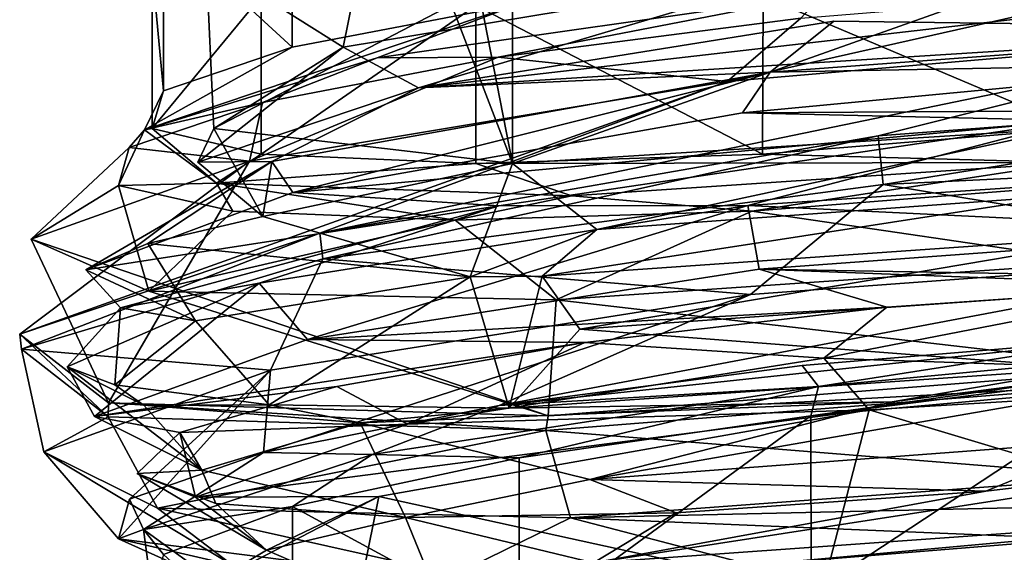
# Model space of a CAD drawing. Units: centimetres. Extents: x -2.5 to 2.5, y -2.2 to 24.5.
# Drawn here: x -0.7 to 0, y 10.3 to 10.7 of the extents above; entities that cross this region are included whole.
import ezdxf

# ---------------------------------------------------------------- set-up
doc = ezdxf.new("R2010")
doc.units = ezdxf.units.CM
doc.header["$MEASUREMENT"] = 0
doc.layers.add('ACAD_FREEWAY_COMPONENT_9_PR000284 - VALV MIC PRD FECH AUTO ECOPRESS CR_Mesh_0', color=7, linetype='Continuous')

msp = doc.modelspace()

# ---------------------------------------------------------------- linework, layer by layer
at = {"layer": 'ACAD_FREEWAY_COMPONENT_9_PR000284 - VALV MIC PRD FECH AUTO ECOPRESS CR_Mesh_0'}
for points in [[(-0.58867, 10.78404, 12.27966), (-0.47939, 10.71507, 11.89607), (-0.45076, 10.85585, 11.85932)], [(-0.47939, 10.71507, 11.89607), (-0.09725, 10.77834, 11.65808), (-0.45076, 10.85585, 11.85932)], [(-0.51988, 10.84787, 11.86673), (-0.52009, 10.71505, 11.86703), (-0.62279, 10.80953, 12.09256)], [(-0.33876, 10.74949, 11.69701), (-0.52009, 10.71505, 11.86703), (-0.51988, 10.84787, 11.86673)], [(-0.62279, 10.80953, 12.09256), (-0.62291, 10.6801, 12.0931), (-0.63193, 10.77731, 12.34134)], [(-0.62291, 10.6801, 12.0931), (-0.62279, 10.80953, 12.09256), (-0.52009, 10.71505, 11.86703)], [(-0.47939, 10.71507, 11.89607), (-0.58867, 10.78404, 12.27966), (-0.58252, 10.64994, 12.33365)], [(-0.39273, 10.74884, 12.6803), (-0.58252, 10.64994, 12.33365), (-0.58867, 10.78404, 12.27966)], [(-0.62291, 10.6801, 12.0931), (-0.63185, 10.64991, 12.34183), (-0.63193, 10.77731, 12.34134)], [(-0.63193, 10.77731, 12.34134), (-0.63185, 10.64991, 12.34183), (-0.54485, 10.75585, 12.57576)], [(-0.47939, 10.71507, 11.89607), (-0.41912, 10.68232, 11.80712), (-0.09725, 10.77834, 11.65808)], [(0.27532, 10.76276, 11.70855), (-0.09725, 10.77834, 11.65808), (-0.41912, 10.68232, 11.80712)], [(-0.34407, 10.74829, 12.71928), (0.09061, 10.77645, 12.823), (-0.34407, 10.62205, 12.71928)], [(-0.34407, 10.62205, 12.71928), (0.09061, 10.77645, 12.823), (0.09763, 10.64994, 12.82187)], [(-0.14406, 10.75584, 12.86358), (0.10528, 10.64988, 12.87128), (0.1058, 10.77728, 12.87119)], [(-0.54471, 10.62937, 12.57599), (-0.54485, 10.75585, 12.57576), (-0.63185, 10.64991, 12.34183)], [(-0.54485, 10.75585, 12.57576), (-0.54471, 10.62937, 12.57599), (-0.37337, 10.74829, 12.7598)], [(-0.0962, 10.75738, 11.60219), (-0.35561, 10.70696, 11.68158), (-0.45208, 10.70632, 11.77818)], [(-0.0962, 10.75738, 11.60219), (-0.45208, 10.70632, 11.77818), (-0.33876, 10.74949, 11.69701)], [(0.27532, 10.76276, 11.70855), (-0.41912, 10.68232, 11.80712), (0.33452, 10.7302, 11.71504)], [(-0.37337, 10.74829, 12.7598), (-0.14437, 10.62936, 12.86351), (-0.14406, 10.75584, 12.86358)], [(-0.35561, 10.70696, 11.68158), (-0.0962, 10.75738, 11.60219), (-0.11385, 10.73823, 11.59064)], [(-0.11385, 10.73823, 11.59064), (0.14517, 10.75958, 11.59917), (-0.17269, 10.68743, 11.562)], [(-0.17269, 10.68743, 11.562), (0.14517, 10.75958, 11.59917), (0.27505, 10.7262, 11.61019)], [(-0.14437, 10.62936, 12.86351), (0.10528, 10.64988, 12.87128), (-0.14406, 10.75584, 12.86358)], [(-0.63791, 10.64875, 12.1303), (-0.52009, 10.71505, 11.86703), (-0.33876, 10.74949, 11.69701)], [(-0.63791, 10.64875, 12.1303), (-0.33876, 10.74949, 11.69701), (-0.45208, 10.70632, 11.77818)], [(-0.34407, 10.62205, 12.71928), (-0.58252, 10.64994, 12.33365), (-0.39273, 10.74884, 12.6803)], [(-0.54471, 10.62937, 12.57599), (-0.37339, 10.62205, 12.75979), (-0.37337, 10.74829, 12.7598)], [(-0.36899, 10.74843, 12.70037), (-0.34407, 10.62205, 12.71928), (-0.39273, 10.74884, 12.6803)], [(-0.37339, 10.62205, 12.75979), (-0.14437, 10.62936, 12.86351), (-0.37337, 10.74829, 12.7598)], [(-0.36899, 10.74843, 12.70037), (-0.34407, 10.74829, 12.71928), (-0.34407, 10.62205, 12.71928)], [(-0.41912, 10.68232, 11.80712), (-0.13829, 10.69488, 11.6261), (-0.08743, 10.73563, 11.64635)], [(-0.41912, 10.68232, 11.80712), (-0.08743, 10.73563, 11.64635), (0.33452, 10.7302, 11.71504)], [(-0.11385, 10.73823, 11.59064), (-0.17269, 10.68743, 11.562), (-0.35561, 10.70696, 11.68158)], [(-0.13829, 10.69488, 11.6261), (0.33452, 10.7302, 11.71504), (-0.08743, 10.73563, 11.64635)], [(-0.17269, 10.68743, 11.562), (0.27505, 10.7262, 11.61019), (-0.49808, 10.56635, 11.7005)], [(-0.05219, 10.64415, 11.52779), (-0.49808, 10.56635, 11.7005), (0.27505, 10.7262, 11.61019)], [(-0.13829, 10.69488, 11.6261), (0.25785, 10.70205, 11.65045), (0.33452, 10.7302, 11.71504)], [(0.41009, 10.67904, 11.66876), (-0.05219, 10.64415, 11.52779), (0.27505, 10.7262, 11.61019)], [(-0.63791, 10.64875, 12.1303), (-0.62291, 10.6801, 12.0931), (-0.52009, 10.71505, 11.86703)], [(-0.58252, 10.64994, 12.33365), (-0.59524, 10.623, 12.13428), (-0.47939, 10.71507, 11.89607)], [(-0.59524, 10.623, 12.13428), (-0.41912, 10.68232, 11.80712), (-0.47939, 10.71507, 11.89607)], [(-0.63791, 10.64875, 12.1303), (-0.45208, 10.70632, 11.77818), (-0.54384, 10.67068, 11.85787)], [(-0.17269, 10.68743, 11.562), (-0.55413, 10.62392, 11.78491), (-0.35561, 10.70696, 11.68158)], [(-0.54384, 10.67068, 11.85787), (-0.35561, 10.70696, 11.68158), (-0.55413, 10.62392, 11.78491)], [(-0.35561, 10.70696, 11.68158), (-0.54384, 10.67068, 11.85787), (-0.45208, 10.70632, 11.77818)], [(-0.16058, 10.66253, 11.60363), (0.50918, 10.66636, 11.82718), (0.25785, 10.70205, 11.65045)], [(-0.16058, 10.66253, 11.60363), (0.25785, 10.70205, 11.65045), (-0.13829, 10.69488, 11.6261)], [(-0.13829, 10.69488, 11.6261), (-0.53616, 10.62361, 11.89068), (-0.51939, 10.59877, 11.81061)], [(-0.53616, 10.62361, 11.89068), (-0.13829, 10.69488, 11.6261), (-0.41912, 10.68232, 11.80712)], [(-0.16058, 10.66253, 11.60363), (-0.13829, 10.69488, 11.6261), (-0.51939, 10.59877, 11.81061)], [(-0.17269, 10.68743, 11.562), (-0.49808, 10.56635, 11.7005), (-0.73761, 10.48552, 12.11392)], [(-0.17269, 10.68743, 11.562), (-0.73761, 10.48552, 12.11392), (-0.55413, 10.62392, 11.78491)], [(-0.63791, 10.64875, 12.1303), (-0.63185, 10.64991, 12.34183), (-0.62291, 10.6801, 12.0931)], [(-0.59524, 10.623, 12.13428), (-0.53616, 10.62361, 11.89068), (-0.41912, 10.68232, 11.80712)], [(0.41009, 10.67904, 11.66876), (-0.04809, 10.60515, 11.52297), (-0.05219, 10.64415, 11.52779)], [(0.41462, 10.62767, 11.66245), (-0.04809, 10.60515, 11.52297), (0.41009, 10.67904, 11.66876)], [(-0.65028, 10.63472, 12.0928), (-0.54384, 10.67068, 11.85787), (-0.55413, 10.62392, 11.78491)], [(-0.65028, 10.63472, 12.0928), (-0.63791, 10.64875, 12.1303), (-0.54384, 10.67068, 11.85787)], [(-0.16058, 10.66253, 11.60363), (-0.51939, 10.59877, 11.81061), (0.10426, 10.65622, 11.58947)], [(0.50918, 10.66636, 11.82718), (-0.16058, 10.66253, 11.60363), (0.10426, 10.65622, 11.58947)], [(-0.35491, 10.58821, 11.66161), (0.10426, 10.65622, 11.58947), (-0.51939, 10.59877, 11.81061)], [(-0.35491, 10.58821, 11.66161), (-0.15621, 10.58836, 11.58583), (0.10426, 10.65622, 11.58947)], [(0.29792, 10.61912, 11.64889), (0.10426, 10.65622, 11.58947), (-0.15621, 10.58836, 11.58583)], [(-0.65028, 10.63472, 12.0928), (-0.65877, 10.60428, 12.35107), (-0.63791, 10.64875, 12.1303)], [(-0.63791, 10.64875, 12.1303), (-0.65877, 10.60428, 12.35107), (-0.58042, 10.6063, 12.5276)], [(-0.63791, 10.64875, 12.1303), (-0.58042, 10.6063, 12.5276), (-0.63185, 10.64991, 12.34183)], [(-0.54471, 10.62937, 12.57599), (-0.63185, 10.64991, 12.34183), (-0.58042, 10.6063, 12.5276)], [(-0.59524, 10.623, 12.13428), (-0.58252, 10.64994, 12.33365), (-0.54338, 10.5796, 12.50722)], [(-0.58252, 10.64994, 12.33365), (-0.34407, 10.62205, 12.71928), (-0.54338, 10.5796, 12.50722)], [(-0.34407, 10.62205, 12.71928), (0.09763, 10.64994, 12.82187), (-0.2768, 10.56928, 12.77875)], [(0.09754, 10.59638, 12.83729), (-0.2768, 10.56928, 12.77875), (0.09763, 10.64994, 12.82187)], [(0.10528, 10.64988, 12.87128), (-0.14437, 10.62936, 12.86351), (0.10155, 10.62273, 12.87959)], [(-0.05219, 10.64415, 11.52779), (-0.49549, 10.54584, 11.69731), (-0.49808, 10.56635, 11.7005)], [(-0.49549, 10.54584, 11.69731), (-0.05219, 10.64415, 11.52779), (-0.04809, 10.60515, 11.52297)], [(-0.65028, 10.63472, 12.0928), (-0.72846, 10.56144, 12.18681), (-0.65877, 10.60428, 12.35107)], [(-0.72846, 10.56144, 12.18681), (-0.65028, 10.63472, 12.0928), (-0.55413, 10.62392, 11.78491)], [(-0.73761, 10.48552, 12.11392), (-0.66681, 10.43062, 12.59092), (-0.55413, 10.62392, 11.78491)], [(-0.72846, 10.56144, 12.18681), (-0.55413, 10.62392, 11.78491), (-0.66681, 10.43062, 12.59092)], [(-0.68489, 10.53693, 12.18794), (-0.51939, 10.59877, 11.81061), (-0.53616, 10.62361, 11.89068)], [(-0.68489, 10.53693, 12.18794), (-0.53616, 10.62361, 11.89068), (-0.63528, 10.5579, 12.35879)], [(-0.63528, 10.5579, 12.35879), (-0.53616, 10.62361, 11.89068), (-0.54338, 10.5796, 12.50722)], [(-0.59524, 10.623, 12.13428), (-0.54338, 10.5796, 12.50722), (-0.53616, 10.62361, 11.89068)], [(-0.37339, 10.62205, 12.75979), (-0.54471, 10.62937, 12.57599), (-0.58042, 10.6063, 12.5276)], [(-0.29661, 10.59617, 12.81597), (-0.37339, 10.62205, 12.75979), (-0.58042, 10.6063, 12.5276)], [(-0.34407, 10.62205, 12.71928), (-0.37786, 10.53133, 12.76634), (-0.54338, 10.5796, 12.50722)], [(-0.37786, 10.53133, 12.76634), (-0.34407, 10.62205, 12.71928), (-0.2768, 10.56928, 12.77875)], [(-0.14437, 10.62936, 12.86351), (-0.37339, 10.62205, 12.75979), (0.10155, 10.62273, 12.87959)], [(-0.29661, 10.59617, 12.81597), (0.10155, 10.62273, 12.87959), (-0.37339, 10.62205, 12.75979)], [(-0.29661, 10.59617, 12.81597), (-0.15309, 10.58391, 12.891), (0.10155, 10.62273, 12.87959)], [(-0.15309, 10.58391, 12.891), (0.10635, 10.60438, 12.89955), (0.10155, 10.62273, 12.87959)], [(0.41462, 10.62767, 11.66245), (0.28723, 10.54988, 11.59801), (-0.04809, 10.60515, 11.52297)], [(-0.15621, 10.58836, 11.58583), (0.26743, 10.5678, 11.64028), (0.29792, 10.61912, 11.64889)], [(-0.65877, 10.60428, 12.35107), (-0.56754, 10.58387, 12.59376), (-0.58042, 10.6063, 12.5276)], [(-0.29661, 10.59617, 12.81597), (-0.58042, 10.6063, 12.5276), (-0.38993, 10.57669, 12.78357)], [(-0.56754, 10.58387, 12.59376), (-0.38993, 10.57669, 12.78357), (-0.58042, 10.6063, 12.5276)], [(-0.72846, 10.56144, 12.18681), (-0.63454, 10.52002, 12.61501), (-0.65877, 10.60428, 12.35107)], [(-0.68489, 10.53693, 12.18794), (-0.35491, 10.58821, 11.66161), (-0.51939, 10.59877, 11.81061)], [(-0.56754, 10.58387, 12.59376), (-0.65877, 10.60428, 12.35107), (-0.63454, 10.52002, 12.61501)], [(-0.49549, 10.54584, 11.69731), (-0.04809, 10.60515, 11.52297), (-0.15399, 10.51718, 11.54735)], [(-0.15399, 10.51718, 11.54735), (-0.04809, 10.60515, 11.52297), (0.28723, 10.54988, 11.59801)], [(0.10635, 10.60438, 12.89955), (-0.15309, 10.58391, 12.891), (0.1262, 10.54272, 12.9627)], [(-0.15309, 10.58391, 12.891), (-0.29661, 10.59617, 12.81597), (-0.38993, 10.57669, 12.78357)], [(0.09754, 10.59638, 12.83729), (0.15747, 10.5653, 12.86625), (-0.32047, 10.53186, 12.80309)], [(0.09754, 10.59638, 12.83729), (-0.32047, 10.53186, 12.80309), (-0.2768, 10.56928, 12.77875)], [(-0.35491, 10.58821, 11.66161), (-0.68489, 10.53693, 12.18794), (-0.65721, 10.50663, 12.01173)], [(-0.65721, 10.50663, 12.01173), (-0.54646, 10.52637, 11.8204), (-0.35491, 10.58821, 11.66161)], [(-0.38993, 10.57669, 12.78357), (-0.56754, 10.58387, 12.59376), (-0.63454, 10.52002, 12.61501)], [(-0.54646, 10.52637, 11.8204), (-0.15621, 10.58836, 11.58583), (-0.35491, 10.58821, 11.66161)], [(-0.15621, 10.58836, 11.58583), (-0.54646, 10.52637, 11.8204), (-0.5077, 10.48117, 11.79597)], [(-0.14716, 10.5376, 11.59248), (-0.15621, 10.58836, 11.58583), (-0.5077, 10.48117, 11.79597)], [(-0.38993, 10.57669, 12.78357), (-0.30924, 10.513, 12.91011), (-0.15309, 10.58391, 12.891)], [(-0.30924, 10.513, 12.91011), (0.1262, 10.54272, 12.9627), (-0.15309, 10.58391, 12.891)], [(-0.14716, 10.5376, 11.59248), (0.26743, 10.5678, 11.64028), (-0.15621, 10.58836, 11.58583)], [(-0.37786, 10.53133, 12.76634), (-0.63528, 10.5579, 12.35879), (-0.54338, 10.5796, 12.50722)], [(-0.30924, 10.513, 12.91011), (-0.38993, 10.57669, 12.78357), (-0.63454, 10.52002, 12.61501)], [(-0.37786, 10.53133, 12.76634), (-0.2768, 10.56928, 12.77875), (-0.32047, 10.53186, 12.80309)], [(-0.14716, 10.5376, 11.59248), (0.41765, 10.52763, 11.77313), (0.26743, 10.5678, 11.64028)], [(-0.49808, 10.56635, 11.7005), (-0.73622, 10.47355, 12.11077), (-0.73761, 10.48552, 12.11392)], [(-0.49549, 10.54584, 11.69731), (-0.73622, 10.47355, 12.11077), (-0.49808, 10.56635, 11.7005)], [(-0.72846, 10.56144, 12.18681), (-0.66681, 10.43062, 12.59092), (-0.31576, 10.42032, 12.92478)], [(-0.72846, 10.56144, 12.18681), (-0.31576, 10.42032, 12.92478), (-0.63454, 10.52002, 12.61501)], [(-0.32047, 10.53186, 12.80309), (0.15747, 10.5653, 12.86625), (-0.29032, 10.48946, 12.87026)], [(-0.29032, 10.48946, 12.87026), (0.15747, 10.5653, 12.86625), (0.1204, 10.51854, 12.91932)], [(-0.68489, 10.53693, 12.18794), (-0.63528, 10.5579, 12.35879), (-0.59716, 10.49631, 12.59174)], [(-0.63528, 10.5579, 12.35879), (-0.37786, 10.53133, 12.76634), (-0.59716, 10.49631, 12.59174)], [(-0.49549, 10.54584, 11.69731), (-0.5373, 10.45671, 11.76394), (-0.73622, 10.47355, 12.11077)], [(-0.5373, 10.45671, 11.76394), (-0.49549, 10.54584, 11.69731), (-0.15399, 10.51718, 11.54735)], [(0.14652, 10.48199, 11.5977), (-0.3548, 10.42842, 11.68019), (0.28723, 10.54988, 11.59801)], [(-0.15399, 10.51718, 11.54735), (0.28723, 10.54988, 11.59801), (-0.3548, 10.42842, 11.68019)], [(-0.68489, 10.53693, 12.18794), (-0.59716, 10.49631, 12.59174), (-0.65721, 10.50663, 12.01173)], [(-0.14716, 10.5376, 11.59248), (-0.5077, 10.48117, 11.79597), (-0.04531, 10.50721, 11.61169)], [(-0.30924, 10.513, 12.91011), (0.16492, 10.45802, 12.97304), (0.1262, 10.54272, 12.9627)], [(0.20196, 10.52428, 11.6464), (-0.14716, 10.5376, 11.59248), (-0.04531, 10.50721, 11.61169)], [(0.20196, 10.52428, 11.6464), (0.41765, 10.52763, 11.77313), (-0.14716, 10.5376, 11.59248)], [(-0.53848, 10.42902, 12.69431), (-0.59716, 10.49631, 12.59174), (-0.37786, 10.53133, 12.76634)], [(-0.53848, 10.42902, 12.69431), (-0.37786, 10.53133, 12.76634), (-0.34682, 10.42631, 12.85343)], [(-0.37786, 10.53133, 12.76634), (-0.32047, 10.53186, 12.80309), (-0.34682, 10.42631, 12.85343)], [(-0.34682, 10.42631, 12.85343), (-0.32047, 10.53186, 12.80309), (-0.29032, 10.48946, 12.87026)], [(-0.54646, 10.52637, 11.8204), (-0.65721, 10.50663, 12.01173), (-0.69962, 10.45932, 12.24941)], [(-0.67776, 10.41975, 12.17275), (-0.54646, 10.52637, 11.8204), (-0.69962, 10.45932, 12.24941)], [(-0.67776, 10.41975, 12.17275), (-0.5077, 10.48117, 11.79597), (-0.54646, 10.52637, 11.8204)], [(-0.30924, 10.513, 12.91011), (-0.63454, 10.52002, 12.61501), (-0.31576, 10.42032, 12.92478)], [(-0.04531, 10.50721, 11.61169), (-0.09539, 10.46625, 11.64682), (0.20196, 10.52428, 11.6464)], [(-0.09539, 10.46625, 11.64682), (0.36864, 10.4509, 11.77934), (0.20196, 10.52428, 11.6464)], [(-0.5373, 10.45671, 11.76394), (-0.15399, 10.51718, 11.54735), (-0.54305, 10.39091, 11.85615)], [(-0.54305, 10.39091, 11.85615), (-0.15399, 10.51718, 11.54735), (-0.3548, 10.42842, 11.68019)], [(-0.30924, 10.513, 12.91011), (-0.31576, 10.42032, 12.92478), (0.16492, 10.45802, 12.97304)], [(-0.29032, 10.48946, 12.87026), (0.1204, 10.51854, 12.91932), (0.11519, 10.45839, 12.93258)], [(-0.66172, 10.44516, 12.4783), (-0.69962, 10.45932, 12.24941), (-0.65721, 10.50663, 12.01173)], [(-0.66172, 10.44516, 12.4783), (-0.65721, 10.50663, 12.01173), (-0.59716, 10.49631, 12.59174)], [(-0.28628, 10.47895, 11.67395), (-0.04531, 10.50721, 11.61169), (-0.5077, 10.48117, 11.79597)], [(-0.04531, 10.50721, 11.61169), (-0.28628, 10.47895, 11.67395), (-0.09539, 10.46625, 11.64682)], [(-0.53848, 10.42902, 12.69431), (-0.66172, 10.44516, 12.4783), (-0.59716, 10.49631, 12.59174)], [(-0.34682, 10.42631, 12.85343), (-0.29032, 10.48946, 12.87026), (0.11519, 10.45839, 12.93258)], [(0.38382, 10.48959, 11.70534), (0.29623, 10.47131, 11.66728), (-0.10581, 10.42025, 11.60881)], [(0.38382, 10.48959, 11.70534), (-0.10581, 10.42025, 11.60881), (-0.09979, 10.44378, 11.60237)], [(0.38382, 10.48959, 11.70534), (-0.09979, 10.44378, 11.60237), (0.14652, 10.48199, 11.5977)], [(-0.73761, 10.48552, 12.11392), (-0.66691, 10.41941, 12.5874), (-0.66681, 10.43062, 12.59092)], [(-0.66691, 10.41941, 12.5874), (-0.73761, 10.48552, 12.11392), (-0.73622, 10.47355, 12.11077)], [(-0.67776, 10.41975, 12.17275), (-0.28628, 10.47895, 11.67395), (-0.5077, 10.48117, 11.79597)], [(-0.11292, 10.46044, 11.58923), (-0.3548, 10.42842, 11.68019), (0.14652, 10.48199, 11.5977)], [(0.13215, 10.40054, 12.90924), (-0.28241, 10.36936, 12.86177), (0.39648, 10.48748, 12.81209)], [(-0.04105, 10.43143, 12.94089), (0.39648, 10.48748, 12.81209), (-0.28241, 10.36936, 12.86177)], [(-0.09979, 10.44378, 11.60237), (-0.11292, 10.46044, 11.58923), (0.14652, 10.48199, 11.5977)], [(-0.04105, 10.43143, 12.94089), (0.11519, 10.45839, 12.93258), (0.39648, 10.48748, 12.81209)], [(-0.5373, 10.45671, 11.76394), (-0.71828, 10.39161, 12.16461), (-0.73622, 10.47355, 12.11077)], [(-0.66691, 10.41941, 12.5874), (-0.73622, 10.47355, 12.11077), (-0.71828, 10.39161, 12.16461)], [(-0.48442, 10.44375, 11.82336), (-0.28628, 10.47895, 11.67395), (-0.67776, 10.41975, 12.17275)], [(-0.28628, 10.47895, 11.67395), (-0.48442, 10.44375, 11.82336), (-0.42805, 10.41367, 11.81543)], [(-0.09539, 10.46625, 11.64682), (-0.28628, 10.47895, 11.67395), (-0.42805, 10.41367, 11.81543)], [(-0.09539, 10.46625, 11.64682), (-0.42805, 10.41367, 11.81543), (-0.05926, 10.42492, 11.65298)], [(0.14414, 10.44297, 11.61644), (-0.10581, 10.42025, 11.60881), (0.29623, 10.47131, 11.66728)], [(-0.09539, 10.46625, 11.64682), (-0.05926, 10.42492, 11.65298), (0.36864, 10.4509, 11.77934)], [(-0.5373, 10.45671, 11.76394), (-0.65885, 10.322, 12.34933), (-0.71828, 10.39161, 12.16461)], [(-0.63838, 10.42878, 12.53262), (-0.69962, 10.45932, 12.24941), (-0.66172, 10.44516, 12.4783)], [(-0.67776, 10.41975, 12.17275), (-0.69962, 10.45932, 12.24941), (-0.59213, 10.37678, 12.58006)], [(-0.69962, 10.45932, 12.24941), (-0.63838, 10.42878, 12.53262), (-0.59213, 10.37678, 12.58006)], [(-0.5373, 10.45671, 11.76394), (-0.64985, 10.35359, 12.09077), (-0.65885, 10.322, 12.34933)], [(-0.5373, 10.45671, 11.76394), (-0.54305, 10.39091, 11.85615), (-0.64985, 10.35359, 12.09077)], [(-0.09979, 10.44378, 11.60237), (-0.3548, 10.42842, 11.68019), (-0.11292, 10.46044, 11.58923)], [(0.11519, 10.45839, 12.93258), (-0.04105, 10.43143, 12.94089), (-0.34682, 10.42631, 12.85343)], [(-0.31576, 10.42032, 12.92478), (0.16218, 10.44624, 12.97253), (0.16492, 10.45802, 12.97304)], [(-0.05926, 10.42492, 11.65298), (0.34404, 10.30409, 11.76069), (0.36864, 10.4509, 11.77934)], [(-0.48442, 10.44375, 11.82336), (-0.67776, 10.41975, 12.17275), (-0.60986, 10.40697, 12.03696)], [(-0.53848, 10.42902, 12.69431), (-0.63838, 10.42878, 12.53262), (-0.66172, 10.44516, 12.4783)], [(-0.48442, 10.44375, 11.82336), (-0.60986, 10.40697, 12.03696), (-0.42805, 10.41367, 11.81543)], [(-0.09979, 10.44378, 11.60237), (-0.33875, 10.38675, 11.697), (-0.4561, 10.3894, 11.7819)], [(-0.09979, 10.44378, 11.60237), (-0.4561, 10.3894, 11.7819), (-0.3548, 10.42842, 11.68019)], [(-0.10581, 10.42025, 11.60881), (-0.33875, 10.38675, 11.697), (-0.09979, 10.44378, 11.60237)], [(0.16218, 10.44624, 12.97253), (-0.31576, 10.42032, 12.92478), (-0.31758, 10.40858, 12.92204)], [(-0.31758, 10.40858, 12.92204), (0.14339, 10.37138, 12.94827), (0.16218, 10.44624, 12.97253)], [(0.14414, 10.44297, 11.61644), (-0.10553, 10.27833, 11.60876), (-0.10581, 10.42025, 11.60881)], [(0.1446, 10.29742, 11.61655), (-0.10553, 10.27833, 11.60876), (0.14414, 10.44297, 11.61644)], [(-0.66691, 10.41941, 12.5874), (-0.31758, 10.40858, 12.92204), (-0.66681, 10.43062, 12.59092)], [(-0.66681, 10.43062, 12.59092), (-0.31758, 10.40858, 12.92204), (-0.31576, 10.42032, 12.92478)], [(-0.63838, 10.42878, 12.53262), (-0.53848, 10.42902, 12.69431), (-0.46584, 10.41454, 12.76644)], [(-0.46584, 10.41454, 12.76644), (-0.59213, 10.37678, 12.58006), (-0.63838, 10.42878, 12.53262)], [(-0.54305, 10.39091, 11.85615), (-0.3548, 10.42842, 11.68019), (-0.4561, 10.3894, 11.7819)], [(-0.34682, 10.42631, 12.85343), (-0.46584, 10.41454, 12.76644), (-0.53848, 10.42902, 12.69431)], [(-0.04105, 10.43143, 12.94089), (-0.46584, 10.41454, 12.76644), (-0.34682, 10.42631, 12.85343)], [(-0.46584, 10.41454, 12.76644), (-0.04105, 10.43143, 12.94089), (-0.28241, 10.36936, 12.86177)], [(-0.62753, 10.34645, 12.59813), (-0.66691, 10.41941, 12.5874), (-0.71828, 10.39161, 12.16461)], [(-0.67776, 10.41975, 12.17275), (-0.59213, 10.37678, 12.58006), (-0.60986, 10.40697, 12.03696)], [(-0.66691, 10.41941, 12.5874), (-0.62753, 10.34645, 12.59813), (-0.31758, 10.40858, 12.92204)], [(-0.59719, 10.35515, 12.14567), (-0.45076, 10.35585, 11.85932), (-0.05926, 10.42492, 11.65298)], [(-0.59719, 10.35515, 12.14567), (-0.05926, 10.42492, 11.65298), (-0.42805, 10.41367, 11.81543)], [(-0.45076, 10.35585, 11.85932), (-0.09725, 10.27834, 11.65808), (-0.05926, 10.42492, 11.65298)], [(-0.33875, 10.38675, 11.697), (-0.10581, 10.42025, 11.60881), (-0.33876, 10.24949, 11.69701)], [(-0.33876, 10.24949, 11.69701), (-0.10581, 10.42025, 11.60881), (-0.10553, 10.27833, 11.60876)], [(0.34404, 10.30409, 11.76069), (-0.05926, 10.42492, 11.65298), (-0.09725, 10.27834, 11.65808)], [(-0.59719, 10.35515, 12.14567), (-0.42805, 10.41367, 11.81543), (-0.60986, 10.40697, 12.03696)], [(-0.46584, 10.41454, 12.76644), (-0.42968, 10.33912, 12.72375), (-0.59213, 10.37678, 12.58006)], [(-0.42968, 10.33912, 12.72375), (-0.46584, 10.41454, 12.76644), (-0.28241, 10.36936, 12.86177)], [(-0.64388, 10.37416, 12.28272), (-0.60986, 10.40697, 12.03696), (-0.59213, 10.37678, 12.58006)], [(-0.64388, 10.37416, 12.28272), (-0.59719, 10.35515, 12.14567), (-0.60986, 10.40697, 12.03696)], [(-0.62753, 10.34645, 12.59813), (-0.29789, 10.33868, 12.89809), (-0.31758, 10.40858, 12.92204)], [(-0.29789, 10.33868, 12.89809), (0.14339, 10.37138, 12.94827), (-0.31758, 10.40858, 12.92204)], [(0.13215, 10.40054, 12.90924), (0.03397, 10.36005, 12.88522), (-0.28241, 10.36936, 12.86177)], [(0.03397, 10.36005, 12.88522), (0.13215, 10.40054, 12.90924), (0.2746, 10.38865, 12.82283)], [(-0.62753, 10.34645, 12.59813), (-0.71828, 10.39161, 12.16461), (-0.56776, 10.30087, 12.59267)], [(-0.65885, 10.322, 12.34933), (-0.56776, 10.30087, 12.59267), (-0.71828, 10.39161, 12.16461)], [(-0.63876, 10.32939, 12.13524), (-0.64985, 10.35359, 12.09077), (-0.54305, 10.39091, 11.85615)], [(-0.63876, 10.32939, 12.13524), (-0.54305, 10.39091, 11.85615), (-0.4561, 10.3894, 11.7819)], [(-0.63876, 10.32939, 12.13524), (-0.4561, 10.3894, 11.7819), (-0.51988, 10.34787, 11.86673)], [(-0.33875, 10.38675, 11.697), (-0.51988, 10.34787, 11.86673), (-0.4561, 10.3894, 11.7819)], [(-0.33875, 10.38675, 11.697), (-0.33876, 10.24949, 11.69701), (-0.51988, 10.34787, 11.86673)], [(0.0869, 10.32889, 12.83883), (-0.27932, 10.3027, 12.77717), (0.2746, 10.38865, 12.82283)], [(0.03397, 10.36005, 12.88522), (0.2746, 10.38865, 12.82283), (-0.27932, 10.3027, 12.77717)], [(-0.58102, 10.35029, 12.5237), (-0.64388, 10.37416, 12.28272), (-0.59213, 10.37678, 12.58006)], [(-0.59719, 10.35515, 12.14567), (-0.64388, 10.37416, 12.28272), (-0.54063, 10.31277, 12.51229)], [(-0.64388, 10.37416, 12.28272), (-0.58102, 10.35029, 12.5237), (-0.54063, 10.31277, 12.51229)], [(-0.42968, 10.33912, 12.72375), (-0.58102, 10.35029, 12.5237), (-0.59213, 10.37678, 12.58006)], [(-0.29789, 10.33868, 12.89809), (0.34834, 10.35345, 12.80855), (0.14339, 10.37138, 12.94827)], [(-0.21344, 10.34259, 12.85068), (-0.42968, 10.33912, 12.72375), (-0.28241, 10.36936, 12.86177)], [(0.03397, 10.36005, 12.88522), (-0.21344, 10.34259, 12.85068), (-0.28241, 10.36936, 12.86177)], [(-0.59719, 10.35515, 12.14567), (-0.54063, 10.31277, 12.51229), (-0.45076, 10.35585, 11.85932)], [(-0.58867, 10.28404, 12.27966), (-0.47939, 10.21507, 11.89607), (-0.45076, 10.35585, 11.85932)], [(-0.58867, 10.28404, 12.27966), (-0.45076, 10.35585, 11.85932), (-0.54063, 10.31277, 12.51229)], [(-0.47939, 10.21507, 11.89607), (-0.09725, 10.27834, 11.65808), (-0.45076, 10.35585, 11.85932)], [(-0.21344, 10.34259, 12.85068), (0.03397, 10.36005, 12.88522), (-0.27932, 10.3027, 12.77717)], [(0.45215, 10.35603, 12.70272), (0.10622, 10.3219, 12.89936), (-0.15314, 10.30084, 12.8906)], [(0.45215, 10.35603, 12.70272), (-0.15314, 10.30084, 12.8906), (0.09596, 10.30263, 12.8804)], [(-0.63876, 10.32939, 12.13524), (-0.65885, 10.322, 12.34933), (-0.64985, 10.35359, 12.09077)], [(-0.62279, 10.30953, 12.09256), (-0.63876, 10.32939, 12.13524), (-0.51988, 10.34787, 11.86673)], [(-0.51988, 10.34787, 11.86673), (-0.52009, 10.21505, 11.86703), (-0.62279, 10.30953, 12.09256)], [(-0.58102, 10.35029, 12.5237), (-0.42968, 10.33912, 12.72375), (-0.54063, 10.31277, 12.51229)], [(-0.33876, 10.24949, 11.69701), (-0.52009, 10.21505, 11.86703), (-0.51988, 10.34787, 11.86673)], [(0.10622, 10.3219, 12.89936), (0.34834, 10.35345, 12.80855), (-0.29789, 10.33868, 12.89809)], [(-0.62753, 10.34645, 12.59813), (-0.56776, 10.30087, 12.59267), (-0.39006, 10.29345, 12.78293)], [(-0.62753, 10.34645, 12.59813), (-0.39006, 10.29345, 12.78293), (-0.29789, 10.33868, 12.89809)], [(-0.42968, 10.33912, 12.72375), (-0.39273, 10.24884, 12.6803), (-0.54063, 10.31277, 12.51229)], [(-0.42968, 10.33912, 12.72375), (-0.21344, 10.34259, 12.85068), (-0.27932, 10.3027, 12.77717)], [(-0.39273, 10.24884, 12.6803), (-0.42968, 10.33912, 12.72375), (-0.27932, 10.3027, 12.77717)], [(-0.39006, 10.29345, 12.78293), (-0.15314, 10.30084, 12.8906), (-0.29789, 10.33868, 12.89809)], [(-0.15314, 10.30084, 12.8906), (0.10622, 10.3219, 12.89936), (-0.29789, 10.33868, 12.89809)], [(-0.63876, 10.32939, 12.13524), (-0.57934, 10.28623, 12.52954), (-0.65885, 10.322, 12.34933)], [(-0.62279, 10.30953, 12.09256), (-0.63193, 10.27731, 12.34134), (-0.63876, 10.32939, 12.13524)], [(-0.63876, 10.32939, 12.13524), (-0.63193, 10.27731, 12.34134), (-0.57934, 10.28623, 12.52954)], [(0.0869, 10.32889, 12.83883), (0.09061, 10.27645, 12.823), (-0.27932, 10.3027, 12.77717)], [(-0.29828, 10.27601, 12.81496), (-0.56776, 10.30087, 12.59267), (-0.65885, 10.322, 12.34933)], [(-0.29828, 10.27601, 12.81496), (-0.65885, 10.322, 12.34933), (-0.57934, 10.28623, 12.52954)], [(-0.39273, 10.24884, 12.6803), (-0.58867, 10.28404, 12.27966), (-0.54063, 10.31277, 12.51229)]]:
    msp.add_3dface(points, dxfattribs=at)

doc.saveas('drawing.dxf')
